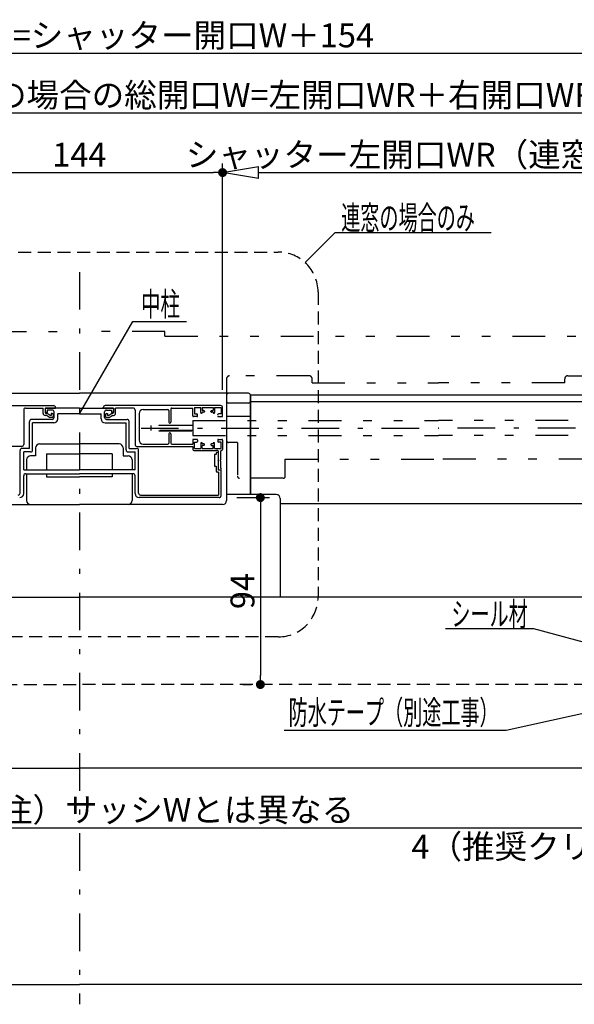
# Model space of a CAD drawing. Extents: x 50 to 2000, y -109 to 1407.
# Drawn here: x 1390 to 1669, y 452 to 947 of the extents above; entities that cross this region are included whole.
import ezdxf
from ezdxf.enums import TextEntityAlignment as Align

# ---------------------------------------------------------------- set-up
doc = ezdxf.new("R2010")
doc.units = 0
doc.header["$MEASUREMENT"] = 0
for name, pattern in [('CENTER2', [13.44, 6.3, -3.15, 0.84, -3.15]), ('DASHED2', [49.438541, 32.959027, -16.479514]), ('DIVIDE', [109.863423, 43.945369, -21.972685, 0, -21.972685, 0, -21.972685]), ('PHANTOM2', [116.455229, 32.959027, -21.972685, 8.789074, -21.972685, 8.789074, -21.972685])]:
    doc.linetypes.add(name, pattern=pattern)
doc.layers.get('0').update_dxf_attribs({"linetype": 'CONTINUOUS'})
doc.layers.get('DEFPOINTS').update_dxf_attribs({"linetype": 'CONTINUOUS'})
doc.layers.add('LAYER0001', color=7, linetype='CONTINUOUS')
doc.layers.add('LAYER0002', color=7, linetype='CONTINUOUS')
doc.styles.get("Standard").update_dxf_attribs({"font": 'ROMANS.shx', "width": 0.8, "bigfont": 'EXTFONT.shx'})
doc.dimstyles.get("Standard").update_dxf_attribs({"dimscale": 3, "dimtxt": 4, "dimasz": 1.5, "dimexe": 1.5, "dimexo": 3, "dimgap": 1, "dimtad": 3, "dimdec": 1, "dimdsep": 46, "dimtxsty": 'STANDARD', "dimblk": 'DOT', "dimcen": 0.1, "dimclrd": 2, "dimclre": 2, "dimclrt": 2, "dimadec": 0, "dimazin": 0, "dimtfac": 1, "dimtdec": 1, "dimtmove": 2, "dimatfit": 3, "dimfxl": 1, "dimtolj": 1, "dimarcsym": 0})

# ---------------------------------------------------------------- blocks, each defined once
blk = doc.blocks.new('_DOT')
at = {"color": 0, "linetype": 'ByBlock', "lineweight": -2}
blk.add_line((-0.5, 0), (-1, 0), dxfattribs=at)
at = {"color": 0, "linetype": 'ByBlock', "const_width": 0.5}
blk.add_lwpolyline([(-0.25, 0, 1), (0.25, 0, 1)], format="xyb", close=True, dxfattribs=at)
blk = doc.blocks.new('*D2')
at = {"color": 2, "lineweight": -2, "transparency": 16777216}
for p, q in [((1054, 639.9), (1054, 934.85)), ((1786, 639.9), (1786, 934.85)), ((1058.5, 930.35), (1781.5, 930.35))]:
    blk.add_line(p, q, dxfattribs=at)
at = {"layer": 'DEFPOINTS', "color": 0, "transparency": 16777216}
for p in [(1786, 930.35), (1054, 630.9), (1786, 630.9)]:
    blk.add_point(p, dxfattribs=at)
at = {"color": 2, "lineweight": -2, "transparency": 16777216, "xscale": 4.5, "yscale": 4.5, "zscale": 4.5, "rotation": 180}
blk.add_blockref('_DOT', (1054, 930.35), dxfattribs=at)
at = {"color": 2, "lineweight": -2, "transparency": 16777216, "xscale": 4.5, "yscale": 4.5, "zscale": 4.5}
blk.add_blockref('_DOT', (1786, 930.35), dxfattribs=at)
at = {"color": 2, "transparency": 16777216, "insert": (1420, 939.35), "char_height": 12, "attachment_point": 5}
blk.add_mtext('\\A1;外枠フィン外々=シャッター開口W＋154', dxfattribs=at)
blk = doc.blocks.new('_ClosedBlank')
at = {"color": 0, "linetype": 'ByBlock', "lineweight": -2}
for p, q in [((-1, 0.167), (0, 0)), ((-1, 0.167), (-1, -0.167)), ((0, 0), (-1, -0.167))]:
    blk.add_line(p, q, dxfattribs=at)
blk = doc.blocks.new('*D4')
at = {"color": 2, "lineweight": -2, "transparency": 16777216}
for p, q in [((1131, 761.15), (1131, 904.85)), ((1709, 761.15), (1709, 904.85)), ((1149, 900.35), (1691, 900.35))]:
    blk.add_line(p, q, dxfattribs=at)
at = {"layer": 'DEFPOINTS', "color": 0, "transparency": 16777216}
for p in [(1709, 900.35), (1131, 752.15), (1709, 752.15)]:
    blk.add_point(p, dxfattribs=at)
at = {"color": 2, "lineweight": -2, "transparency": 16777216, "xscale": 18, "yscale": 18, "zscale": 18, "rotation": 180}
blk.add_blockref('_ClosedBlank', (1131, 900.35), dxfattribs=at)
at = {"color": 2, "lineweight": -2, "transparency": 16777216, "xscale": 18, "yscale": 18, "zscale": 18}
blk.add_blockref('_ClosedBlank', (1709, 900.35), dxfattribs=at)
at = {"color": 2, "transparency": 16777216, "insert": (1420, 909.35), "char_height": 12, "attachment_point": 5}
blk.add_mtext('\\A1;シャッター開口W（単窓の場合。連窓の場合の総開口W=左開口WR＋右開口WR＋144）', dxfattribs=at)
blk = doc.blocks.new('*D9')
at = {"color": 2, "lineweight": -2, "transparency": 16777216}
for p, q in [((1348, 761.15), (1348, 874.85)), ((1492, 761.15), (1492, 874.85)), ((1352.5, 870.35), (1487.5, 870.35))]:
    blk.add_line(p, q, dxfattribs=at)
at = {"layer": 'DEFPOINTS', "color": 0, "transparency": 16777216}
for p in [(1492, 870.35), (1348, 752.15), (1492, 752.15)]:
    blk.add_point(p, dxfattribs=at)
at = {"color": 2, "lineweight": -2, "transparency": 16777216, "xscale": 4.5, "yscale": 4.5, "zscale": 4.5, "rotation": 180}
blk.add_blockref('_DOT', (1348, 870.35), dxfattribs=at)
at = {"color": 2, "lineweight": -2, "transparency": 16777216, "xscale": 4.5, "yscale": 4.5, "zscale": 4.5}
blk.add_blockref('_DOT', (1492, 870.35), dxfattribs=at)
at = {"color": 2, "transparency": 16777216, "insert": (1420, 879.35), "char_height": 12, "attachment_point": 5}
blk.add_mtext('\\A1;144', dxfattribs=at)
blk = doc.blocks.new('*D10')
at = {"color": 2, "lineweight": -2, "transparency": 16777216}
for p, q in [((1492, 761.15), (1492, 874.85)), ((1709, 761.15), (1709, 874.85)), ((1510, 870.35), (1691, 870.35))]:
    blk.add_line(p, q, dxfattribs=at)
at = {"layer": 'DEFPOINTS', "color": 0, "transparency": 16777216}
for p in [(1709, 870.35), (1492, 752.15), (1709, 752.15)]:
    blk.add_point(p, dxfattribs=at)
at = {"color": 2, "lineweight": -2, "transparency": 16777216, "xscale": 18, "yscale": 18, "zscale": 18, "rotation": 180}
blk.add_blockref('_ClosedBlank', (1492, 870.35), dxfattribs=at)
at = {"color": 2, "lineweight": -2, "transparency": 16777216, "xscale": 18, "yscale": 18, "zscale": 18}
blk.add_blockref('_ClosedBlank', (1709, 870.35), dxfattribs=at)
at = {"color": 2, "transparency": 16777216, "insert": (1600.5, 879.35), "char_height": 12, "attachment_point": 5}
blk.add_mtext('\\A1;シャッター左開口WR（連窓のみ）', dxfattribs=at)
blk = doc.blocks.new('*D13')
at = {"color": 2, "lineweight": -2, "transparency": 16777216}
for p, q in [((1499.2, 706.9), (1515.5, 706.9)), ((1511, 702.4), (1511, 617.4)), ((1502.2, 612.9), (1506.5, 612.9))]:
    blk.add_line(p, q, dxfattribs=at)
at = {"layer": 'DEFPOINTS', "color": 0, "transparency": 16777216}
for p in [(1490.2, 706.9), (1511, 612.9), (1511.2, 612.9)]:
    blk.add_point(p, dxfattribs=at)
at = {"color": 2, "lineweight": -2, "transparency": 16777216, "xscale": 4.5, "yscale": 4.5, "zscale": 4.5}
for p, rotation in [((1511, 706.9), 90), ((1511, 612.9), 270)]:
    blk.add_blockref('_DOT', p, dxfattribs=dict(at, rotation=rotation))
at = {"color": 2, "transparency": 16777216, "insert": (1502, 659.9), "char_height": 12, "attachment_point": 5, "rotation": 90}
blk.add_mtext('\\A1;94', dxfattribs=at)
blk = doc.blocks.new('*D20')
at = {"color": 2, "lineweight": -2, "transparency": 16777216}
for p, q in [((1114, 615.9), (1114, 536.4)), ((1726, 615.9), (1726, 536.4)), ((1118.5, 540.9), (1721.5, 540.9))]:
    blk.add_line(p, q, dxfattribs=at)
at = {"layer": 'DEFPOINTS', "color": 0, "transparency": 16777216}
for p in [(1114, 624.9), (1726, 624.9), (1726, 540.9)]:
    blk.add_point(p, dxfattribs=at)
at = {"color": 2, "lineweight": -2, "transparency": 16777216, "xscale": 4.5, "yscale": 4.5, "zscale": 4.5, "rotation": 180}
blk.add_blockref('_DOT', (1114, 540.9), dxfattribs=at)
at = {"color": 2, "lineweight": -2, "transparency": 16777216, "xscale": 4.5, "yscale": 4.5, "zscale": 4.5}
blk.add_blockref('_DOT', (1726, 540.9), dxfattribs=at)
at = {"color": 2, "transparency": 16777216, "insert": (1420, 549.9), "char_height": 12, "attachment_point": 5}
blk.add_mtext('\\A1;サッシ外々\u3000注）サッシWとは異なる', dxfattribs=at)
blk = doc.blocks.new('*D21')
at = {"color": 2, "lineweight": -2, "transparency": 16777216}
for p, q in [((1726, 615.9), (1726, 536.4)), ((1730, 603.9), (1730, 536.4)), ((1721.5, 540.9), (1717, 540.9)), ((1726, 540.9), (1730, 540.9)), ((1734.5, 540.9), (1739, 540.9))]:
    blk.add_line(p, q, dxfattribs=at)
at = {"layer": 'DEFPOINTS', "color": 0, "transparency": 16777216}
for p in [(1726, 624.9), (1730, 612.9), (1730, 540.9)]:
    blk.add_point(p, dxfattribs=at)
at = {"color": 2, "lineweight": -2, "transparency": 16777216, "xscale": 4.5, "yscale": 4.5, "zscale": 4.5}
blk.add_blockref('_DOT', (1726, 540.9), dxfattribs=at)
at = {"color": 2, "lineweight": -2, "transparency": 16777216, "xscale": 4.5, "yscale": 4.5, "zscale": 4.5, "rotation": 180}
blk.add_blockref('_DOT', (1730, 540.9), dxfattribs=at)
at = {"color": 2, "transparency": 16777216, "insert": (1673.33, 531.39), "char_height": 12, "attachment_point": 5}
blk.add_mtext('\\A1;4（推奨クリアランス）', dxfattribs=at)

msp = doc.modelspace()

# ---------------------------------------------------------------- linework, layer by layer
at = {"color": 6, "linetype": 'PHANTOM2', "ltscale": 0.5}
for p, q in [((1377, 790.35), (1420, 790.35)), ((1463, 790.35), (1420, 790.35)), ((1463, 788.15), (1463, 790.35)), ((1463, 788.15), (1737.5, 788.15)), ((1535.5, 768.15), (1495.5, 768.15)), ((1665.5, 768.15), (1705.5, 768.15)), ((1494, 766.65), (1494, 745.65)), ((1537, 764.65), (1537, 766.65)), ((1537, 764.65), (1600.5, 764.65)), ((1664, 764.65), (1600.5, 764.65)), ((1664, 764.65), (1664, 766.65)), ((1477, 743.15), (1456, 743.15)), ((1456, 743.15), (1456, 740.65)), ((1460, 743.4), (1477, 743.4)), ((1460, 743.4), (1460, 743.15)), ((1477, 745.65), (1477, 738.15)), ((1477, 745.65), (1600.5, 745.65)), ((1724, 745.65), (1600.5, 745.65)), ((1477, 740.65), (1456, 740.65)), ((1460, 740.65), (1460, 740.4)), ((1460, 740.4), (1477, 740.4)), ((1477, 738.15), (1600.5, 738.15)), ((1724, 738.15), (1600.5, 738.15)), ((1499.5, 734.65), (1495, 734.65)), ((1499.5, 734.65), (1499.5, 717.65)), ((1523.5, 726.15), (1600.5, 726.15)), ((1523.5, 717.65), (1523.5, 726.15)), ((1677.5, 726.15), (1600.5, 726.15)), ((1522.5, 716.65), (1500.5, 716.65))]:
    msp.add_line(p, q, dxfattribs=at)
at = {"color": 6, "linetype": 'Continuous'}
for p, q in [((1335, 759.4), (1420, 759.4)), ((1505, 759.4), (1420, 759.4)), ((1494, 758.4), (1494, 705.4)), ((1506, 758.65), (1506, 708.4)), ((1506, 758.65), (1763, 758.65)), ((1506, 708.4), (1506, 758.4)), ((1505, 754.4), (1495, 754.4)), ((1506, 755.15), (1768, 755.15)), ((1494, 747.9), (1506, 747.9)), ((1400, 733.9), (1420, 733.9)), ((1440, 733.9), (1420, 733.9)), ((1398, 727.9), (1395.5, 727.9)), ((1398, 731.9), (1398, 727.9)), ((1403.5, 728.9), (1420, 728.9)), ((1403.5, 728.9), (1403.5, 720.9)), ((1436.5, 728.9), (1420, 728.9)), ((1436.5, 728.9), (1436.5, 720.9)), ((1442, 731.9), (1442, 727.9)), ((1442, 727.9), (1444.5, 727.9)), ((1393.5, 725.9), (1393.5, 720.9)), ((1446.5, 725.9), (1446.5, 720.9)), ((1393.5, 718.9), (1393.5, 705.4)), ((1403.5, 718.9), (1403.5, 717.4)), ((1436.5, 718.9), (1436.5, 717.4)), ((1446.5, 718.9), (1446.5, 705.4)), ((1403.5, 717.4), (1420, 717.4)), ((1436.5, 717.4), (1420, 717.4)), ((1519, 708.4), (1494, 708.4)), ((1348, 703.4), (1420, 703.4)), ((1492, 703.4), (1420, 703.4)), ((1521, 706.4), (1521, 656.9)), ((1521, 703.9), (1768, 703.9))]:
    msp.add_line(p, q, dxfattribs=at)
at = {"color": 3, "linetype": 'Continuous'}
for p, q in [((1349, 753.15), (1407, 753.15)), ((1491, 753.15), (1433, 753.15)), ((1392, 750.95), (1392, 733.65)), ((1393, 751.95), (1401.8, 751.95)), ((1401.8, 749.25), (1401.8, 751.95)), ((1402.8, 751.95), (1402.8, 749.75)), ((1402.8, 751.95), (1408, 751.95)), ((1402.8, 751.45), (1402.8, 750.25)), ((1402.8, 750.25), (1403.3, 749.75)), ((1403.5, 748.25), (1402.8, 748.25)), ((1420, 751.95), (1403.3, 751.95)), ((1403.8, 749.75), (1403.3, 749.75)), ((1403.8, 749.25), (1403.3, 749.25)), ((1405, 747.25), (1403.5, 748.25)), ((1406.3, 750.95), (1403.8, 750.95)), ((1403.8, 750.95), (1403.8, 749.75)), ((1405.3, 748.25), (1403.8, 749.25)), ((1405.8, 748.25), (1405.3, 748.25)), ((1406.3, 749.25), (1405.8, 749.25)), ((1405.8, 749.25), (1405.8, 748.25)), ((1406.8, 748.75), (1406.8, 747.75)), ((1407.3, 747.25), (1407.3, 749.95)), ((1408, 751.95), (1408, 752.15)), ((1409.1, 746.45), (1409.1, 748.95)), ((1420, 748.95), (1409.1, 748.95)), ((1410.2, 748.95), (1410.1, 748.95)), ((1420, 751.95), (1436.7, 751.95)), ((1420, 748.95), (1430.9, 748.95)), ((1429.8, 748.95), (1429.9, 748.95)), ((1430.9, 746.45), (1430.9, 748.95)), ((1432, 751.95), (1432, 752.15)), ((1437.2, 751.95), (1432, 751.95)), ((1432.7, 747.25), (1432.7, 749.95)), ((1433.2, 748.75), (1433.2, 747.75)), ((1433.7, 750.95), (1436.2, 750.95)), ((1433.7, 749.25), (1434.2, 749.25)), ((1434.2, 749.25), (1434.2, 748.25)), ((1434.2, 748.25), (1434.7, 748.25)), ((1434.7, 748.25), (1436.2, 749.25)), ((1435, 747.25), (1436.5, 748.25)), ((1436.2, 750.95), (1436.2, 749.75)), ((1436.2, 749.75), (1436.7, 749.75)), ((1436.2, 749.25), (1436.7, 749.25)), ((1436.5, 748.25), (1437.2, 748.25)), ((1437.2, 750.25), (1436.7, 749.75)), ((1437.2, 751.95), (1437.2, 749.75)), ((1437.2, 751.45), (1437.2, 750.25)), ((1438.2, 749.25), (1438.2, 751.95)), ((1447, 751.95), (1438.2, 751.95)), ((1448, 750.95), (1448, 733.65)), ((1450, 749.15), (1450, 735.85)), ((1452, 751.15), (1464.5, 751.15)), ((1465, 750.65), (1465, 744.9)), ((1466, 751.45), (1466, 744.9)), ((1466.5, 751.95), (1477, 751.95)), ((1477, 747.95), (1477, 751.95)), ((1479.1, 747.65), (1477.3, 747.65)), ((1477.8, 752.15), (1477.8, 748.95)), ((1477.8, 752.15), (1481, 752.15)), ((1477.8, 748.95), (1479.1, 748.95)), ((1479.4, 747.95), (1479.4, 748.65)), ((1481, 749.65), (1481, 752.15)), ((1481.5, 749.35), (1481.3, 749.35)), ((1481.8, 752.15), (1487.2, 752.15)), ((1481.8, 752.15), (1481.8, 750.65)), ((1482.6, 750.65), (1481.8, 750.65)), ((1482.6, 749.85), (1481.8, 749.85)), ((1481.8, 749.85), (1481.8, 749.65)), ((1482.9, 750.35), (1482.9, 750.15)), ((1486.1, 750.15), (1486.1, 750.35)), ((1486.4, 750.65), (1487.2, 750.65)), ((1487.2, 749.85), (1486.4, 749.85)), ((1487.2, 752.15), (1487.2, 750.65)), ((1487.2, 749.85), (1487.2, 749.65)), ((1487.7, 749.35), (1487.5, 749.35)), ((1488, 752.15), (1491.2, 752.15)), ((1488, 752.15), (1488, 749.65)), ((1489.6, 748.45), (1489.6, 748.65)), ((1491.2, 748.95), (1489.9, 748.95)), ((1489.9, 747.65), (1491.7, 747.65)), ((1491.2, 752.15), (1491.2, 748.95)), ((1492, 747.95), (1492, 752.15)), ((1395, 731.65), (1395, 745.25)), ((1406.3, 746.25), (1396, 746.25)), ((1396.5, 730.85), (1396.5, 744.45)), ((1407.1, 744.45), (1396.5, 744.45)), ((1406.3, 747.25), (1405, 747.25)), ((1432.9, 744.45), (1443.5, 744.45)), ((1433.7, 747.25), (1435, 747.25)), ((1433.7, 746.25), (1444, 746.25)), ((1443.5, 730.85), (1443.5, 744.45)), ((1445, 731.65), (1445, 745.25)), ((1465, 738.9), (1465, 734.35)), ((1466, 738.9), (1466, 734.35)), ((1452, 733.85), (1464.5, 733.85)), ((1466.5, 733.85), (1477, 733.85)), ((1477, 735.85), (1477, 733.85)), ((1479.1, 736.15), (1477.3, 736.15)), ((1477.8, 734.85), (1479.1, 734.85)), ((1477.8, 731.65), (1477.8, 734.85)), ((1479.4, 735.85), (1479.4, 735.15)), ((1481, 734.15), (1481, 731.65)), ((1481.5, 734.45), (1481.3, 734.45)), ((1481.8, 733.95), (1481.8, 734.15)), ((1482.6, 733.95), (1481.8, 733.95)), ((1482.6, 733.15), (1481.8, 733.15)), ((1481.8, 731.65), (1481.8, 733.15)), ((1482.9, 733.45), (1482.9, 733.65)), ((1486.1, 733.65), (1486.1, 733.45)), ((1487.2, 733.95), (1486.4, 733.95)), ((1486.4, 733.15), (1487.2, 733.15)), ((1487.2, 733.95), (1487.2, 734.15)), ((1487.2, 731.65), (1487.2, 733.15)), ((1487.7, 734.45), (1487.5, 734.45)), ((1488, 731.65), (1488, 734.15)), ((1489.6, 735.85), (1489.6, 735.15)), ((1489.9, 736.15), (1491.7, 736.15)), ((1491.2, 734.85), (1489.9, 734.85)), ((1491.2, 731.65), (1491.2, 734.85)), ((1492, 735.85), (1492, 731.15)), ((1391, 732.65), (1385.8, 732.65)), ((1390.2, 709.2), (1390.2, 730.65)), ((1395, 731.65), (1391.2, 731.65)), ((1392, 720.9), (1392, 729.85)), ((1395.5, 729.85), (1392, 729.85)), ((1444.5, 729.85), (1448, 729.85)), ((1445, 731.65), (1448.8, 731.65)), ((1448, 720.9), (1448, 729.85)), ((1449, 732.65), (1454.2, 732.65)), ((1449.8, 709.2), (1449.8, 730.65)), ((1454.2, 732.65), (1477, 732.65)), ((1477, 732.65), (1477, 731.15)), ((1477.5, 730.65), (1489, 730.65)), ((1477.8, 731.65), (1481, 731.65)), ((1481.8, 731.65), (1487.2, 731.65)), ((1488, 731.65), (1491.2, 731.65)), ((1488, 728.65), (1488, 722.65)), ((1488.8, 728.65), (1488, 728.65)), ((1488.8, 729.15), (1488.8, 728.65)), ((1489.5, 729.65), (1489.3, 729.65)), ((1490, 720.65), (1490, 729.65)), ((1490, 725.85), (1490, 729.15)), ((1491, 730.15), (1491, 725.85)), ((1489.8, 725.65), (1490, 725.85)), ((1490, 725.45), (1489.8, 725.65)), ((1490, 720.65), (1490, 725.45)), ((1490.8, 725.65), (1491, 725.85)), ((1491, 725.45), (1490.8, 725.65)), ((1491, 725.45), (1491, 721.65)), ((1392, 720.9), (1420, 720.9)), ((1393, 718.9), (1420, 718.9)), ((1448, 720.9), (1420, 720.9)), ((1447, 718.9), (1420, 718.9)), ((1488, 722.65), (1488.8, 722.65)), ((1488.8, 722.65), (1488.8, 720.15)), ((1489.9, 719.65), (1489.3, 719.65)), ((1489.9, 719.65), (1489.9, 708.2)), ((1491.2, 720.65), (1490, 720.65)), ((1491, 720.65), (1490, 720.65)), ((1491.2, 707.9), (1491.2, 720.65)), ((1392, 708.9), (1392, 717.9)), ((1448, 708.9), (1448, 717.9)), ((1450.8, 708.2), (1489.9, 708.2)), ((1490.2, 706.9), (1450, 706.9))]:
    msp.add_line(p, q, dxfattribs=at)
at = {"color": 2, "linetype": 'CENTER2', "ltscale": 3}
for p in [(1451, 741.9), (1750, 741.9)]:
    msp.add_line(p, (1600.5, 741.9), dxfattribs=at)
at = {"color": 6, "linetype": 'DIVIDE'}
msp.add_line((1494, 738.15), (1494, 735.65), dxfattribs=at)
at = {"color": 6, "linetype": 'PHANTOM2', "ltscale": 0.5}
for centre, radius, start, end in [((1495.5, 766.65), 1.5, 90, 180), ((1535.5, 766.65), 1.5, 0, 90), ((1665.5, 766.65), 1.5, 90, 180), ((1495, 735.65), 1, 180, 270), ((1500.5, 717.65), 1, 180, 270), ((1522.5, 717.65), 1, 270, 0)]:
    msp.add_arc(centre, radius, start, end, dxfattribs=at)
at = {"color": 6, "linetype": 'Continuous'}
for centre, radius, start, end in [((1495, 758.4), 1, 90, 180), ((1505, 758.4), 1, 0, 90), ((1495, 755.4), 1, 180, 270), ((1505, 755.4), 1, 270, 0), ((1400, 731.9), 2, 90, 180), ((1440, 731.9), 2, 0, 90), ((1395.5, 725.9), 2, 90, 180), ((1444.5, 725.9), 2, 0, 90), ((1519, 706.4), 2, 0, 90), ((1395.5, 705.4), 2, 180, 270), ((1444.5, 705.4), 2, 270, 0), ((1492, 705.4), 2, 270, 0)]:
    msp.add_arc(centre, radius, start, end, dxfattribs=at)
at = {"color": 3, "linetype": 'Continuous'}
for centre, radius, start, end in [((1407, 752.15), 1, 0, 90), ((1433, 752.15), 1, 90, 180), ((1491, 752.15), 1, 0, 90), ((1393, 750.95), 1, 90, 180), ((1402.8, 749.25), 1, 180, 270), ((1403.3, 751.45), 0.5, 90, 180), ((1403.3, 749.75), 0.5, 180, 270), ((1406.3, 749.95), 1, 0, 90), ((1406.3, 748.75), 0.5, 0, 90), ((1406.3, 747.75), 0.5, 270, 0), ((1433.7, 749.95), 1, 90, 180), ((1433.7, 748.75), 0.5, 90, 180), ((1433.7, 747.75), 0.5, 180, 270), ((1436.7, 751.45), 0.5, 0, 90), ((1436.7, 749.75), 0.5, 270, 0), ((1437.2, 749.25), 1, 270, 0), ((1447, 750.95), 1, 0, 90), ((1452, 749.15), 2, 90, 180), ((1464.5, 750.65), 0.5, 0, 90), ((1466.5, 751.45), 0.5, 90, 180), ((1477.3, 747.95), 0.3, 180, 270), ((1479.1, 748.65), 0.3, 0, 90), ((1479.1, 747.95), 0.3, 270, 0), ((1481.3, 749.65), 0.3, 180, 270), ((1481.5, 749.65), 0.3, 270, 0), ((1482.6, 750.35), 0.3, 0, 90), ((1482.6, 750.15), 0.3, 270, 0), ((1486.4, 750.35), 0.3, 90, 180), ((1486.4, 750.15), 0.3, 180, 270), ((1487.5, 749.65), 0.3, 180, 270), ((1487.7, 749.65), 0.3, 270, 0), ((1489.9, 748.65), 0.3, 90, 180), ((1489.9, 747.95), 0.3, 180, 270), ((1491.7, 747.95), 0.3, 270, 0), ((1396, 745.25), 1, 90, 180), ((1406.3, 747.25), 1, 270, 0), ((1407.1, 746.45), 2, 270, 0), ((1432.9, 746.45), 2, 180, 270), ((1433.7, 747.25), 1, 180, 270), ((1444, 745.25), 1, 0, 90), ((1465.5, 744.9), 0.5, 180, 0), ((1465.5, 738.9), 0.5, 0, 180), ((1391, 733.65), 1, 270, 0), ((1449, 733.65), 1, 180, 270), ((1452, 735.85), 2, 180, 270), ((1464.5, 734.35), 0.5, 270, 0), ((1466.5, 734.35), 0.5, 180, 270), ((1477.3, 735.85), 0.3, 90, 180), ((1479.1, 735.85), 0.3, 0, 90), ((1479.1, 735.15), 0.3, 270, 0), ((1481.3, 734.15), 0.3, 90, 180), ((1481.5, 734.15), 0.3, 0, 90), ((1482.6, 733.65), 0.3, 0, 90), ((1482.6, 733.45), 0.3, 270, 0), ((1486.4, 733.65), 0.3, 90, 180), ((1486.4, 733.45), 0.3, 180, 270), ((1487.5, 734.15), 0.3, 90, 180), ((1487.7, 734.15), 0.3, 0, 90), ((1489.9, 735.85), 0.3, 90, 180), ((1489.9, 735.15), 0.3, 180, 270), ((1491.7, 735.85), 0.3, 0, 90), ((1391.2, 730.65), 1, 90, 180), ((1395.5, 730.85), 1, 270, 0), ((1444.5, 730.85), 1, 180, 270), ((1448.8, 730.65), 1, 0, 90), ((1477.5, 731.15), 0.5, 180, 270), ((1489.3, 729.15), 0.5, 90, 180), ((1489, 729.65), 1, 0, 90), ((1489.5, 729.15), 0.5, 0, 90), ((1491.5, 730.15), 0.5, 90, 180), ((1491.5, 731.15), 0.5, 270, 359.7786), ((1393, 717.9), 1, 90, 180), ((1447, 717.9), 1, 0, 90), ((1489.3, 720.15), 0.5, 180, 270), ((1491, 721.15), 0.5, 270, 90), ((1389.2, 709.2), 1, 270, 0), ((1390, 708.9), 2, 270, 0), ((1450, 708.9), 2, 180, 270), ((1450.8, 709.2), 1, 180, 270), ((1490.2, 707.9), 1, 270, 0)]:
    msp.add_arc(centre, radius, start, end, dxfattribs=at)
at = {"layer": 'LAYER0001', "color": 6, "linetype": 'Continuous'}
for p, q in [((1115.2, 656.9), (1420, 656.9)), ((1724.8, 656.9), (1420, 656.9)), ((1126.2, 570.9), (1420, 570.9)), ((1713.8, 570.9), (1420, 570.9)), ((1126.2, 462.1), (1420, 462.1)), ((1713.8, 462.1), (1420, 462.1))]:
    msp.add_line(p, q, dxfattribs=at)
at = {"layer": 'LAYER0001', "color": 6, "linetype": 'DASHED2', "ltscale": 0.2}
for p in [(1115.2, 612.9), (1724.8, 612.9)]:
    msp.add_line(p, (1420, 612.9), dxfattribs=at)
at = {"layer": 'LAYER0002', "color": 2, "linetype": 'Continuous'}
for p, q in [((1533.55, 825.06), (1548.65, 840.17)), ((1548.65, 840.17), (1627.08, 840.17)), ((1420, 748.95), (1446.88, 795.52)), ((1446.88, 795.52), (1473.87, 795.52)), ((1648.42, 640.91), (1604.02, 640.91)), ((1731, 618.79), (1648.42, 640.91)), ((1746.76, 614.8), (1634.56, 589.74)), ((1634.56, 589.74), (1522.96, 589.74))]:
    msp.add_line(p, q, dxfattribs=at)
at = {"layer": 'LAYER0002', "color": 7, "linetype": 'DASHED2', "ltscale": 0.2}
for p, q in [((1320, 830.35), (1520, 830.35)), ((1540, 810.35), (1540, 656.9)), ((1520, 636.9), (1320, 636.9))]:
    msp.add_line(p, q, dxfattribs=at)
at = {"layer": 'LAYER0002', "color": 2, "linetype": 'CENTER2', "ltscale": 3}
msp.add_line((1420, 820.35), (1420, 452.1), dxfattribs=at)
at = {"layer": 'LAYER0002', "color": 7, "linetype": 'DASHED2', "ltscale": 0.2}
for centre, start, end in [((1520, 810.35), 0, 90), ((1520, 656.9), 270, 0)]:
    msp.add_arc(centre, 20, start, end, dxfattribs=at)

# ---------------------------------------------------------------- texts
at = {"layer": 'LAYER0002', "color": 2}
for s, width, p, p2 in [('連窓の場合のみ', 0.694215, (1551.65, 841.67), (1618.85, 841.67)), ('中柱', 0.765343, (1450.97, 798.25), (1470.56, 798.25)), ('シール材', 0.705882, (1607.02, 642.41), (1645.42, 642.41)), ('防水テープ（別途工事）', 0.713514, (1525.18, 592.88), (1630.78, 592.88))]:
    msp.add_text(s, height=12, dxfattribs=dict(at, width=width)).set_placement(p, p2, align=Align.FIT)

# ---------------------------------------------------------------- dimensions: what is measured, and where the dimension line sits
for base, p1, p2, text, picture, middle in [((1786, 930.35), (1054, 630.9), (1786, 630.9), '外枠フィン外々=シャッター開口W＋154', '*D2', (1420, 939.35)), ((1726, 540.9), (1114, 624.9), (1726, 624.9), 'サッシ外々\u3000注）サッシWとは異なる', '*D20', (1420, 549.9))]:
    dim = msp.add_linear_dim(base=base, p1=p1, p2=p2, text=text, dimstyle='STANDARD')
    dim.commit()
    dim.dimension.update_dxf_attribs({"geometry": picture, "text_midpoint": middle})
for base, p1, text, picture, middle in [((1709, 900.35), (1131, 752.15), 'シャッター開口W（単窓の場合。連窓の場合の総開口W=左開口WR＋右開口WR＋144）', '*D4', (1420, 909.35)), ((1709, 870.35), (1492, 752.15), 'シャッター左開口WR（連窓のみ）', '*D10', (1600.5, 879.35))]:
    dim = msp.add_linear_dim(base=base, p1=p1, p2=(1709, 752.15), text=text, dimstyle='STANDARD', override={"dimasz": 6, "dimblk1": 'ClosedBlank', "dimblk2": 'ClosedBlank', "dimsah": 1})
    dim.commit()
    dim.dimension.update_dxf_attribs({"geometry": picture, "text_midpoint": middle})
dim = msp.add_linear_dim(base=(1492, 870.35), p1=(1348, 752.15), p2=(1492, 752.15), dimstyle='STANDARD')
dim.commit()
dim.dimension.update_dxf_attribs({"geometry": '*D9', "text_midpoint": (1420, 879.35)})
dim = msp.add_linear_dim(base=(1511, 612.9), p1=(1490.2, 706.9), p2=(1511.2, 612.9), angle=90, dimstyle='STANDARD')
dim.commit()
dim.dimension.update_dxf_attribs({"geometry": '*D13', "text_midpoint": (1502, 659.9)})
dim = msp.add_linear_dim(base=(1730, 540.9), p1=(1726, 624.9), p2=(1730, 612.9), text='<>（推奨クリアランス）', dimstyle='STANDARD')
dim.commit()
dim.dimension.update_dxf_attribs({"geometry": '*D21', "text_midpoint": (1673.33, 531.39), "dimtype": 160})

doc.saveas('drawing.dxf')
